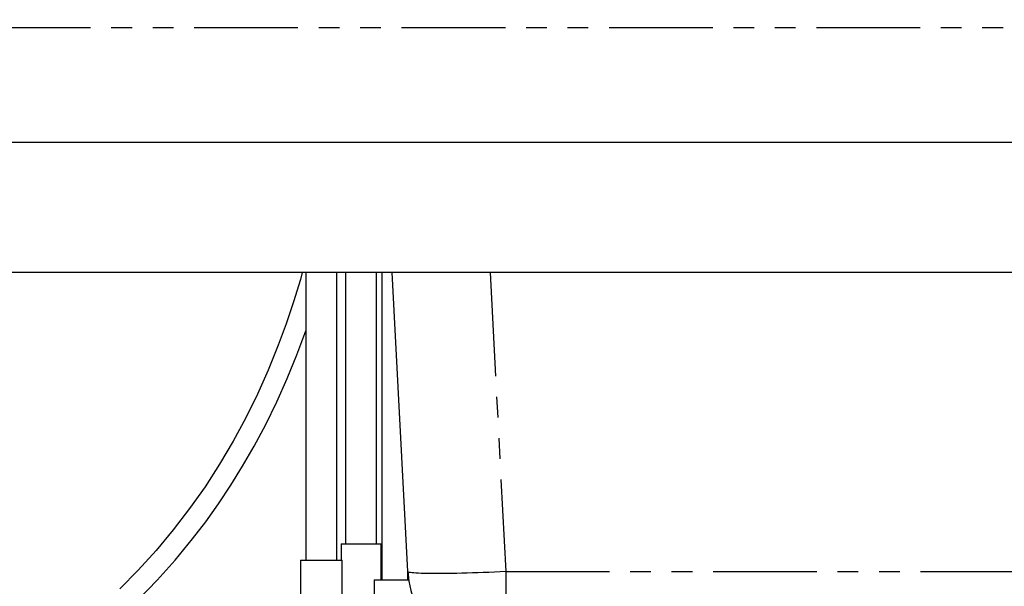
# Model space of a CAD drawing. Extents: x -40 to 841, y 0 to 591.
# Drawn here: x 124 to 185, y 237 to 272 of the extents above; entities that cross this region are included whole.
import ezdxf

# ---------------------------------------------------------------- set-up
doc = ezdxf.new("R2010")
doc.units = 0
doc.linetypes.add('PHANTOM', pattern=[12.7, 6.35, -1.27, 1.27, -1.27, 1.27, -1.27])
doc.layers.get('0').update_dxf_attribs({"linetype": 'CONTINUOUS'})
doc.styles.add('SLDTEXTSTYLE2', font='TXT', dxfattribs={"width": 0.605})
doc.dimstyles.new('SLDDIMSTYLE4', dxfattribs={"dimtxt": 5.172414, "dimasz": 7, "dimexe": 0, "dimexo": 0.0625, "dimgap": 1.293103, "dimtad": 0, "dimtih": 1, "dimtoh": 1, "dimdec": 0, "dimlfac": 5, "dimrnd": 1e-09, "dimzin": 12, "dimtxsty": 'SLDTEXTSTYLE2', "dimblk1": 'NONE', "dimblk2": 'NONE', "dimsah": 1, "dimcen": 0, "dimazin": 3, "dimtfac": 1, "dimtdec": 0, "dimtmove": 0, "dimatfit": 3, "dimtolj": 1, "dimtzin": 12})

# ---------------------------------------------------------------- blocks, each defined once
blk = doc.blocks.new('_D_35')
at = {"color": 7, "linetype": 'CONTINUOUS'}
blk.add_line((744.043, 303.615), (799.521, 303.615), dxfattribs=at)
at = {"color": 7, "linetype": 'CONTINUOUS', "char_height": 7, "attachment_point": 1, "style": 'SLDTEXTSTYLE2'}
for s, insert in [('%%c', (760.781, 323.624)), ('219', (771.217, 323.624)), ('circumference', (745.631, 312.638))]:
    blk.add_mtext(s, dxfattribs=dict(at, insert=insert))
blk = doc.blocks.new('_NONE')
blk = doc.blocks.new('_D_41')
at = {"color": 7, "linetype": 'CONTINUOUS'}
blk.add_line((702.083, 310.933), (650.188, 310.933), dxfattribs=at)
at = {"color": 7, "linetype": 'CONTINUOUS', "char_height": 7, "attachment_point": 1, "style": 'SLDTEXTSTYLE2'}
for s, insert in [('hole for', (671.582, 330.943)), ('%%c', (650.188, 330.943)), ('35', (660.625, 330.943)), ('tap tubes', (665.457, 319.957))]:
    blk.add_mtext(s, dxfattribs=dict(at, insert=insert))

msp = doc.modelspace()

# ---------------------------------------------------------------- linework, layer by layer
at = {"color": 8, "linetype": 'PHANTOM'}
for p, q in [((255.6655, 271.1015), (47.3009, 271.1015)), ((153.1312, 256.1014), (154.091, 237.7874)), ((154.091, 237.7874), (210.5108, 237.7874)), ((154.091, 237.7874), (154.091, 232.1015))]:
    msp.add_line(p, q, dxfattribs=at)
at = {"color": 7, "linetype": 'CONTINUOUS'}
for p, q in [((47.3009, 264.1015), (254.0678, 264.1015)), ((252.5143, 256.1014), (50.5009, 256.1014)), ((141.8432, 256.1014), (141.8432, 238.4815)), ((143.7482, 238.4815), (143.7482, 256.1014)), ((144.2757, 256.1014), (144.2757, 239.4815)), ((146.1807, 239.4815), (146.1807, 256.1014)), ((146.5065, 256.1014), (146.5065, 237.2815)), ((148.0992, 237.7874), (147.1394, 256.1014)), ((144.0032, 239.4815), (144.0032, 238.4815)), ((144.0032, 239.4815), (145.2282, 239.4815)), ((145.2282, 239.4815), (146.4532, 239.4815)), ((146.4532, 237.2815), (146.4532, 239.4815)), ((141.5207, 238.4815), (141.5207, 235.4815)), ((141.5207, 238.4815), (142.7957, 238.4815)), ((142.7957, 238.4815), (144.0707, 238.4815)), ((144.0707, 235.4815), (144.0707, 238.4815)), ((148.0945, 237.2815), (148.0945, 237.8776)), ((146.0255, 237.2815), (146.0255, 234.2815)), ((146.0255, 237.2815), (147.3005, 237.2815)), ((147.3005, 237.2815), (148.1473, 237.2815))]:
    msp.add_line(p, q, dxfattribs=at)
at = {"color": 7, "linetype": 'CONTINUOUS', "flags": 128}
for points in [[(141.6307, 256.1014), (141.5127, 255.6737), (141.0973, 254.3123), (140.6475, 252.9731), (140.1629, 251.6569), (139.5466, 250.1358), (138.8811, 248.6485), (138.1658, 247.1959), (137.3995, 245.7767), (136.5649, 244.3647), (135.6749, 242.9872), (134.7292, 241.6452), (133.7273, 240.3395), (132.6725, 239.0746), (131.5888, 237.876), (130.4586, 236.72)], [(131.6091, 236.0726), (132.7445, 237.2531), (133.8444, 238.4891), (134.907, 239.7828), (135.7141, 240.841), (136.4959, 241.937), (137.2511, 243.0717), (137.9789, 244.2462), (138.6782, 245.4612), (139.3877, 246.7954), (140.0628, 248.1775), (140.702, 249.6077), (141.297, 251.0683), (141.8432, 252.5455)]]:
    msp.add_lwpolyline(points, dxfattribs=at)
at = {"color": 8, "linetype": 'PHANTOM', "flags": 128}
msp.add_lwpolyline([(154.091, 237.7874), (153.7432, 237.7698), (153.3966, 237.7533), (153.0523, 237.7379), (152.7116, 237.7238), (152.3755, 237.7109), (152.0451, 237.6994), (151.7217, 237.6892), (151.4062, 237.6804), (151.0998, 237.673), (150.8035, 237.6671), (150.5183, 237.6626), (150.2451, 237.6597), (149.9849, 237.6582), (149.7386, 237.6582), (149.5069, 237.6597), (149.2907, 237.6626), (149.0906, 237.6671), (148.9074, 237.673), (148.7417, 237.6804), (148.5941, 237.6892), (148.4649, 237.6994), (148.3548, 237.7109), (148.264, 237.7238), (148.1928, 237.7379), (148.1415, 237.7533), (148.1103, 237.7698), (148.0992, 237.7874)], dxfattribs=at)
at = {"color": 7, "linetype": 'CONTINUOUS'}
msp.add_arc((154.091, 238.1014), 6, 182.99996, 270.000023, dxfattribs=at)

# ---------------------------------------------------------------- dimensions: what is measured, and where the dimension line sits
for p1, text, picture, middle in [((6.5282, 2.5264), '<> hole for\\Ptap tubes', '_D_41', (675.3417, 321.9484)), ((41.1593, 14.9783), '<>\\Pcircumference', '_D_35', (772.5761, 314.6298))]:
    dim = msp.add_diameter_dim_2p(p1=p1, p2=(0, 0), text=text, dimstyle='SLDDIMSTYLE4', dxfattribs=at)
    dim.commit()
    dim.dimension.update_dxf_attribs({"geometry": picture, "text_midpoint": middle, "dimtype": 163})

doc.saveas('drawing.dxf')
